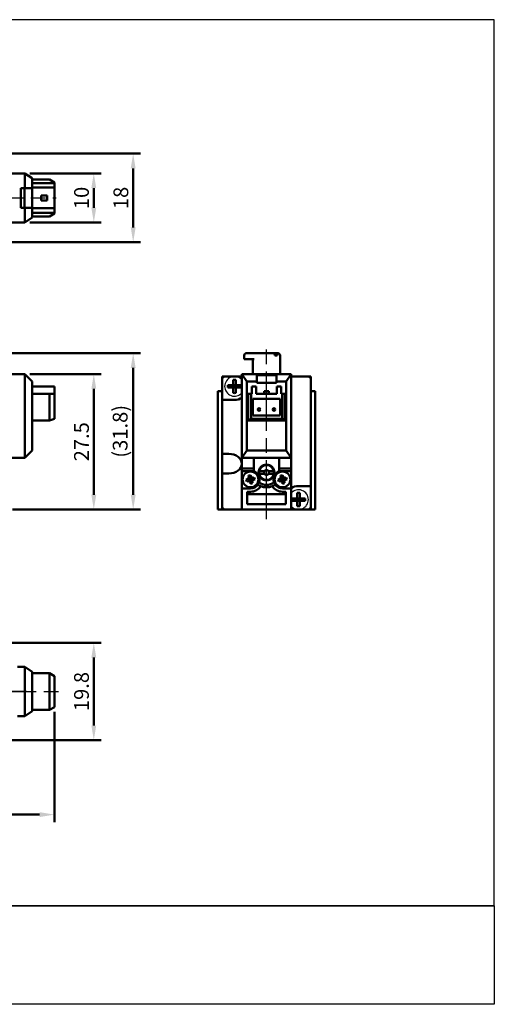
# Model space of a CAD drawing. Units: millimetres. Extents: x 2080 to 2355, y 1220 to 1420.
# Drawn here: x 2259 to 2355, y 1220 to 1420 of the extents above; entities that cross this region are included whole.
import ezdxf

# ---------------------------------------------------------------- set-up
doc = ezdxf.new("R2010")
doc.units = ezdxf.units.MM
doc.linetypes.add('AM_ISO08W050', pattern=[18, 12, -1.5, 3, -1.5])
for name, color, linetype, lineweight in [('AM_5', 5, 'Continuous', 50), ('AM_7', 1, 'AM_ISO08W050', 25), ('AM_VIS', 7, 'Continuous', 50)]:
    doc.layers.add(name, color=color, linetype=linetype, lineweight=lineweight)
doc.layers.add('LOGO', color=7, linetype='Continuous')
doc.styles.get("Standard").update_dxf_attribs({"font": 'ISOCP.SHX', "bigfont": 'CHINESET.SHX'})
doc.dimstyles.new('AM_ISO$0', dxfattribs={"dimtxt": 3, "dimasz": 3, "dimexe": 1.5, "dimexo": 1, "dimgap": 1, "dimtad": 1, "dimdsep": 46, "dimtxsty": 'STANDARD', "dimcen": 0, "dimclrd": 256, "dimclre": 256, "dimclrt": 256, "dimadec": 0, "dimazin": 2, "dimtp": 0.1, "dimtm": 0.1, "dimtfac": 0.71, "dimtmove": 0, "dimatfit": 3, "dimfxl": 1, "dimtolj": 2, "dimlwd": -1, "dimlwe": -1, "dimarcsym": 0})

# ---------------------------------------------------------------- blocks, each defined once
blk = doc.blocks.new('*D16')
at = {"layer": 'AM_5'}
for p, q in [((2260.8, 1388.36), (2275.3, 1388.36)), ((2273.8, 1381.36), (2273.8, 1385.36)), ((2260.8, 1378.36), (2275.3, 1378.36))]:
    blk.add_line(p, q, dxfattribs=at)
for points in [[(2273.3, 1385.36), (2274.3, 1385.36), (2273.8, 1388.36)], [(2273.3, 1381.36), (2274.3, 1381.36), (2273.8, 1378.36)]]:
    blk.add_solid(points, dxfattribs=at)
at = {"layer": 'Defpoints', "color": 0}
for p in [(2259.8, 1388.36), (2273.8, 1388.36), (2259.8, 1378.36)]:
    blk.add_point(p, dxfattribs=at)
at = {"layer": 'AM_5', "insert": (2271.3, 1383.36), "char_height": 3, "attachment_point": 5, "rotation": 90}
blk.add_mtext('\\A2;10', dxfattribs=at)
blk = doc.blocks.new('*D17')
at = {"layer": 'AM_5'}
for p, q in [((2241.3, 1392.36), (2283.3, 1392.36)), ((2281.8, 1377.36), (2281.8, 1389.36)), ((2244.3, 1374.36), (2283.3, 1374.36))]:
    blk.add_line(p, q, dxfattribs=at)
for points in [[(2281.3, 1389.36), (2282.3, 1389.36), (2281.8, 1392.36)], [(2281.3, 1377.36), (2282.3, 1377.36), (2281.8, 1374.36)]]:
    blk.add_solid(points, dxfattribs=at)
at = {"layer": 'Defpoints', "color": 0}
for p in [(2240.3, 1392.36), (2281.8, 1392.36), (2243.3, 1374.36)]:
    blk.add_point(p, dxfattribs=at)
at = {"layer": 'AM_5', "insert": (2279.3, 1383.36), "char_height": 3, "attachment_point": 5, "rotation": 90}
blk.add_mtext('\\A2;18', dxfattribs=at)
blk = doc.blocks.new('*D20')
at = {"layer": 'AM_5'}
for p, q in [((2265.8, 1278.95), (2265.8, 1256.6)), ((2160.3, 1273.6), (2160.3, 1256.6)), ((2163.3, 1258.1), (2262.8, 1258.1))]:
    blk.add_line(p, q, dxfattribs=at)
for points in [[(2163.3, 1258.6), (2163.3, 1257.6), (2160.3, 1258.1)], [(2262.8, 1258.6), (2262.8, 1257.6), (2265.8, 1258.1)]]:
    blk.add_solid(points, dxfattribs=at)
at = {"layer": 'Defpoints', "color": 0}
for p in [(2265.8, 1279.95), (2160.3, 1274.6), (2265.8, 1258.1)]:
    blk.add_point(p, dxfattribs=at)
at = {"layer": 'AM_5', "insert": (2213.05, 1260.6), "char_height": 3, "attachment_point": 5}
blk.add_mtext('\\A2;105.5', dxfattribs=at)
blk = doc.blocks.new('*D21')
at = {"layer": 'AM_5'}
for p, q in [((2240.05, 1351.84), (2283.3, 1351.84)), ((2281.8, 1323.09), (2281.8, 1348.84)), ((2257.3, 1320.09), (2283.3, 1320.09))]:
    blk.add_line(p, q, dxfattribs=at)
for points in [[(2281.3, 1348.84), (2282.3, 1348.84), (2281.8, 1351.84)], [(2281.3, 1323.09), (2282.3, 1323.09), (2281.8, 1320.09)]]:
    blk.add_solid(points, dxfattribs=at)
at = {"layer": 'Defpoints', "color": 0}
for p in [(2239.05, 1351.84), (2281.8, 1351.84), (2256.3, 1320.09)]:
    blk.add_point(p, dxfattribs=at)
at = {"layer": 'AM_5', "insert": (2279.15, 1335.96), "char_height": 3, "attachment_point": 5, "rotation": 90}
blk.add_mtext('\\A2;(31.8)', dxfattribs=at)
blk = doc.blocks.new('*D5')
at = {"layer": 'AM_5'}
for p, q in [((2222.5, 1293), (2275.3, 1293)), ((2273.8, 1276.2), (2273.8, 1290)), ((2180.5, 1273.2), (2275.3, 1273.2))]:
    blk.add_line(p, q, dxfattribs=at)
for points in [[(2273.3, 1290), (2274.3, 1290), (2273.8, 1293)], [(2273.3, 1276.2), (2274.3, 1276.2), (2273.8, 1273.2)]]:
    blk.add_solid(points, dxfattribs=at)
at = {"layer": 'Defpoints', "color": 0}
for p in [(2221.5, 1293), (2273.8, 1293), (2179.5, 1273.2)]:
    blk.add_point(p, dxfattribs=at)
at = {"layer": 'AM_5', "insert": (2271.3, 1283.1), "char_height": 3, "attachment_point": 5, "rotation": 90}
blk.add_mtext('\\A2;19.8', dxfattribs=at)
blk = doc.blocks.new('*D6')
at = {"layer": 'AM_5'}
for p, q in [((2260.8, 1347.59), (2275.3, 1347.59)), ((2273.8, 1323.09), (2273.8, 1344.59)), ((2257.3, 1320.09), (2275.3, 1320.09))]:
    blk.add_line(p, q, dxfattribs=at)
for points in [[(2273.3, 1344.59), (2274.3, 1344.59), (2273.8, 1347.59)], [(2273.3, 1323.09), (2274.3, 1323.09), (2273.8, 1320.09)]]:
    blk.add_solid(points, dxfattribs=at)
at = {"layer": 'Defpoints', "color": 0}
for p in [(2259.8, 1347.59), (2273.8, 1347.59), (2256.3, 1320.09)]:
    blk.add_point(p, dxfattribs=at)
at = {"layer": 'AM_5', "insert": (2271.3, 1333.84), "char_height": 3, "attachment_point": 5, "rotation": 90}
blk.add_mtext('\\A2;27.5', dxfattribs=at)

msp = doc.modelspace()

# ---------------------------------------------------------------- linework, layer by layer
for centre, start, end in [((2302.381, 1345.089), 41.40962, 318.59038), ((2315.381, 1322.089), 221.40962, 138.59038)]:
    msp.add_arc(centre, 2, start, end)
at = {"layer": 'AM_7'}
for p, q in [((2157.489, 1383.357), (2266.134, 1383.357)), ((2308.881, 1318.089), (2308.881, 1353.832)), ((2308.881, 1319.389), (2308.881, 1326.421)), ((2308.881, 1322.989), (2308.881, 1325.789)), ((2160.125, 1283.102), (2266.725, 1283.102)), ((2260.098, 1283.102), (2254.698, 1283.102))]:
    msp.add_line(p, q, dxfattribs=at)
at = {"layer": 'AM_VIS'}
for p, q in [((2256.298, 1388.357), (2259.798, 1388.357)), ((2259.798, 1388.357), (2261.298, 1387.357)), ((2259.798, 1388.357), (2259.798, 1385.357)), ((2261.298, 1385.357), (2261.298, 1387.357)), ((2261.298, 1387.107), (2264.798, 1387.107)), ((2261.298, 1386.357), (2265.798, 1386.357)), ((2264.798, 1387.107), (2265.798, 1386.507)), ((2265.798, 1386.357), (2265.798, 1386.507)), ((2265.798, 1386.357), (2265.798, 1385.457)), ((2258.998, 1385.357), (2259.798, 1385.357)), ((2258.998, 1381.357), (2258.998, 1385.357)), ((2259.716, 1381.357), (2259.716, 1385.357)), ((2259.798, 1385.357), (2261.298, 1385.357)), ((2265.798, 1385.457), (2261.298, 1385.457)), ((2261.298, 1385.357), (2261.298, 1381.357)), ((2265.798, 1381.257), (2265.798, 1385.457)), ((2264.298, 1383.857), (2263.098, 1383.857)), ((2263.098, 1383.857), (2263.098, 1382.857)), ((2263.098, 1382.857), (2264.298, 1382.857)), ((2264.298, 1383.857), (2264.298, 1382.857)), ((2259.798, 1381.357), (2258.998, 1381.357)), ((2259.798, 1381.357), (2259.798, 1378.357)), ((2261.298, 1381.357), (2259.798, 1381.357)), ((2261.298, 1379.357), (2261.298, 1381.357)), ((2261.298, 1381.257), (2265.798, 1381.257)), ((2265.798, 1380.357), (2261.298, 1380.357)), ((2265.798, 1380.207), (2264.798, 1379.607)), ((2265.798, 1381.257), (2265.798, 1380.357)), ((2265.798, 1380.207), (2265.798, 1380.357)), ((2256.298, 1378.357), (2259.798, 1378.357)), ((2261.298, 1379.357), (2259.798, 1378.357)), ((2261.298, 1379.607), (2264.798, 1379.607)), ((2304.345, 1350.639), (2304.345, 1351.339)), ((2304.345, 1350.639), (2304.436, 1350.639)), ((2306.379, 1350.639), (2304.436, 1350.639)), ((2304.845, 1351.839), (2304.89, 1351.839)), ((2306.834, 1351.839), (2304.89, 1351.839)), ((2306.131, 1350.639), (2306.131, 1347.589)), ((2306.834, 1351.839), (2310.205, 1351.839)), ((2310.205, 1351.839), (2310.7, 1351.839)), ((2311.057, 1351.339), (2310.562, 1351.339)), ((2310.7, 1351.839), (2311.131, 1351.839)), ((2311.631, 1351.339), (2311.631, 1347.589)), ((2256.298, 1347.589), (2259.798, 1347.589)), ((2259.798, 1347.589), (2259.798, 1330.589)), ((2261.298, 1346.089), (2259.798, 1347.589)), ((2261.298, 1332.089), (2261.298, 1346.089)), ((2299.881, 1346.589), (2299.881, 1347.089)), ((2299.881, 1347.089), (2300.381, 1347.089)), ((2299.881, 1347.089), (2299.881, 1342.339)), ((2299.881, 1346.589), (2299.881, 1345.803)), ((2300.381, 1347.089), (2303.881, 1347.089)), ((2302.128, 1346.434), (2302.128, 1345.341)), ((2302.633, 1345.341), (2302.633, 1346.434)), ((2303.881, 1347.589), (2303.881, 1330.589)), ((2304.881, 1346.089), (2303.881, 1347.589)), ((2306.881, 1347.589), (2303.881, 1347.589)), ((2304.881, 1332.089), (2304.881, 1346.089)), ((2304.881, 1346.089), (2306.881, 1346.089)), ((2306.881, 1346.089), (2306.881, 1347.589)), ((2306.881, 1347.589), (2310.881, 1347.589)), ((2306.881, 1347.389), (2310.881, 1347.389)), ((2306.881, 1345.806), (2306.881, 1346.089)), ((2313.881, 1347.589), (2310.881, 1347.589)), ((2310.881, 1347.589), (2310.881, 1346.089)), ((2310.881, 1346.089), (2312.881, 1346.089)), ((2310.881, 1346.089), (2310.881, 1345.806)), ((2313.881, 1347.589), (2312.881, 1346.089)), ((2312.881, 1346.089), (2312.881, 1332.089)), ((2313.881, 1330.589), (2313.881, 1347.589)), ((2317.381, 1347.089), (2313.881, 1347.089)), ((2317.381, 1347.089), (2317.881, 1347.089)), ((2317.881, 1347.089), (2317.881, 1346.589)), ((2317.881, 1324.839), (2317.881, 1346.589)), ((2265.798, 1345.089), (2261.298, 1345.089)), ((2265.798, 1343.589), (2265.798, 1345.089)), ((2299.781, 1344.089), (2298.981, 1344.089)), ((2298.981, 1344.089), (2298.981, 1320.089)), ((2299.881, 1344.089), (2298.981, 1344.089)), ((2302.128, 1345.341), (2301.036, 1345.341)), ((2301.036, 1344.836), (2302.128, 1344.836)), ((2302.128, 1345.341), (2302.381, 1345.089)), ((2302.633, 1345.341), (2302.128, 1345.341)), ((2302.128, 1344.836), (2302.128, 1345.341)), ((2302.381, 1345.089), (2302.128, 1344.836)), ((2302.128, 1345.089), (2302.381, 1345.089)), ((2302.128, 1344.836), (2302.633, 1344.836)), ((2302.128, 1344.836), (2302.128, 1343.744)), ((2302.381, 1345.089), (2302.381, 1345.341)), ((2302.381, 1345.089), (2302.633, 1345.341)), ((2302.381, 1344.836), (2302.381, 1345.089)), ((2302.633, 1344.836), (2302.381, 1345.089)), ((2302.381, 1345.089), (2302.633, 1345.089)), ((2302.633, 1345.341), (2302.633, 1344.836)), ((2303.725, 1345.341), (2302.633, 1345.341)), ((2302.633, 1344.836), (2303.725, 1344.836)), ((2302.633, 1343.744), (2302.633, 1344.836)), ((2306.781, 1345.089), (2305.881, 1345.089)), ((2305.881, 1343.589), (2305.881, 1345.089)), ((2306.781, 1343.589), (2306.781, 1345.089)), ((2310.881, 1345.806), (2306.881, 1345.806)), ((2308.381, 1344.089), (2308.381, 1343.589)), ((2309.381, 1344.089), (2308.381, 1344.089)), ((2309.381, 1343.589), (2309.381, 1344.089)), ((2311.881, 1345.089), (2310.981, 1345.089)), ((2310.981, 1343.589), (2310.981, 1345.089)), ((2311.881, 1343.589), (2311.881, 1345.089)), ((2318.781, 1344.089), (2317.881, 1344.089)), ((2318.781, 1344.089), (2318.781, 1320.089)), ((2261.298, 1343.589), (2264.798, 1343.589)), ((2264.798, 1343.589), (2264.798, 1338.189)), ((2265.798, 1343.589), (2264.798, 1343.589)), ((2265.798, 1338.489), (2265.798, 1343.589)), ((2299.881, 1342.339), (2299.881, 1331.389)), ((2302.381, 1342.339), (2299.881, 1342.339)), ((2305.131, 1343.589), (2305.131, 1338.189)), ((2305.731, 1343.589), (2305.131, 1343.589)), ((2305.731, 1338.489), (2305.731, 1343.589)), ((2305.731, 1343.589), (2305.881, 1343.589)), ((2306.131, 1342.589), (2311.631, 1342.589)), ((2306.131, 1339.189), (2306.131, 1342.589)), ((2306.781, 1343.589), (2310.981, 1343.589)), ((2311.631, 1342.589), (2311.631, 1339.189)), ((2311.881, 1343.589), (2312.031, 1343.589)), ((2312.031, 1343.589), (2312.031, 1338.489)), ((2312.631, 1343.589), (2312.031, 1343.589)), ((2312.631, 1338.189), (2312.631, 1343.589)), ((2261.298, 1338.189), (2264.798, 1338.189)), ((2265.798, 1338.489), (2264.798, 1338.189)), ((2305.731, 1338.489), (2305.131, 1338.189)), ((2305.131, 1338.189), (2312.631, 1338.189)), ((2312.031, 1338.489), (2305.731, 1338.489)), ((2311.631, 1339.189), (2306.131, 1339.189)), ((2312.631, 1338.189), (2312.031, 1338.489)), ((2259.798, 1330.589), (2261.298, 1332.089)), ((2303.881, 1330.589), (2304.881, 1332.089)), ((2312.881, 1332.089), (2304.881, 1332.089)), ((2312.881, 1332.089), (2313.881, 1330.589)), ((2256.298, 1330.589), (2259.798, 1330.589)), ((2299.881, 1331.389), (2301.214, 1331.389)), ((2299.881, 1327.389), (2299.881, 1331.389)), ((2303.881, 1328.389), (2303.881, 1330.589)), ((2303.881, 1330.589), (2313.881, 1330.589)), ((2306.281, 1330.589), (2306.281, 1327.889)), ((2306.281, 1328.389), (2306.281, 1330.589)), ((2311.481, 1327.889), (2311.481, 1330.589)), ((2311.481, 1330.589), (2311.481, 1328.389)), ((2313.881, 1328.389), (2313.881, 1330.589)), ((2306.281, 1328.389), (2303.881, 1328.389)), ((2303.881, 1328.389), (2303.881, 1327.889)), ((2313.881, 1328.389), (2311.481, 1328.389)), ((2313.881, 1327.889), (2313.881, 1328.389)), ((2299.881, 1327.389), (2301.214, 1327.389)), ((2299.881, 1327.389), (2299.881, 1320.589)), ((2303.881, 1324.369), (2303.881, 1327.889)), ((2303.881, 1327.889), (2306.281, 1327.889)), ((2305.106, 1326.289), (2304.759, 1326.204)), ((2305.106, 1326.289), (2305.362, 1326.352)), ((2305.214, 1326.955), (2305.299, 1326.607)), ((2305.299, 1326.607), (2305.362, 1326.352)), ((2305.362, 1326.352), (2305.794, 1326.458)), ((2305.362, 1326.352), (2305.468, 1325.92)), ((2305.631, 1326.189), (2305.362, 1326.352)), ((2305.631, 1326.189), (2305.415, 1326.136)), ((2305.468, 1325.92), (2305.631, 1326.189)), ((2305.9, 1326.026), (2305.468, 1325.92)), ((2305.631, 1326.189), (2305.578, 1326.405)), ((2305.794, 1326.458), (2305.631, 1326.189)), ((2305.847, 1326.242), (2305.631, 1326.189)), ((2305.631, 1326.189), (2305.9, 1326.026)), ((2305.684, 1325.973), (2305.631, 1326.189)), ((2305.731, 1326.713), (2305.646, 1327.061)), ((2305.731, 1326.713), (2305.794, 1326.458)), ((2305.794, 1326.458), (2306.049, 1326.521)), ((2305.9, 1326.026), (2305.794, 1326.458)), ((2305.9, 1326.026), (2306.155, 1326.089)), ((2305.9, 1326.026), (2305.963, 1325.771)), ((2306.397, 1326.606), (2306.049, 1326.521)), ((2306.155, 1326.089), (2306.503, 1326.174)), ((2307.411, 1327.889), (2308.481, 1327.889)), ((2308.481, 1327.289), (2307.411, 1327.289)), ((2309.281, 1327.889), (2310.351, 1327.889)), ((2310.351, 1327.289), (2309.281, 1327.289)), ((2311.606, 1326.289), (2311.259, 1326.204)), ((2311.481, 1327.889), (2313.881, 1327.889)), ((2311.606, 1326.289), (2311.862, 1326.352)), ((2311.714, 1326.955), (2311.799, 1326.607)), ((2311.799, 1326.607), (2311.862, 1326.352)), ((2311.862, 1326.352), (2312.294, 1326.458)), ((2311.862, 1326.352), (2311.968, 1325.92)), ((2312.131, 1326.189), (2311.862, 1326.352)), ((2312.131, 1326.189), (2311.915, 1326.136)), ((2311.968, 1325.92), (2312.131, 1326.189)), ((2312.4, 1326.026), (2311.968, 1325.92)), ((2312.131, 1326.189), (2312.078, 1326.405)), ((2312.294, 1326.458), (2312.131, 1326.189)), ((2312.347, 1326.242), (2312.131, 1326.189)), ((2312.131, 1326.189), (2312.4, 1326.026)), ((2312.184, 1325.973), (2312.131, 1326.189)), ((2312.231, 1326.713), (2312.146, 1327.061)), ((2312.231, 1326.713), (2312.294, 1326.458)), ((2312.294, 1326.458), (2312.549, 1326.521)), ((2312.4, 1326.026), (2312.294, 1326.458)), ((2312.4, 1326.026), (2312.655, 1326.089)), ((2312.4, 1326.026), (2312.463, 1325.771)), ((2312.897, 1326.606), (2312.549, 1326.521)), ((2312.655, 1326.089), (2313.003, 1326.174)), ((2313.881, 1327.889), (2313.881, 1324.369)), ((2303.881, 1320.089), (2303.881, 1324.369)), ((2305.631, 1324.369), (2303.881, 1324.369)), ((2304.865, 1325.772), (2305.212, 1325.857)), ((2305.212, 1325.857), (2305.468, 1325.92)), ((2305.468, 1325.92), (2305.531, 1325.664)), ((2305.531, 1325.664), (2305.616, 1325.317)), ((2306.048, 1325.423), (2305.963, 1325.771)), ((2311.365, 1325.772), (2311.712, 1325.857)), ((2311.712, 1325.857), (2311.968, 1325.92)), ((2311.968, 1325.92), (2312.031, 1325.664)), ((2312.031, 1325.664), (2312.116, 1325.317)), ((2313.881, 1324.369), (2312.131, 1324.369)), ((2312.548, 1325.423), (2312.463, 1325.771)), ((2313.881, 1324.369), (2313.881, 1320.089)), ((2315.381, 1324.839), (2317.881, 1324.839)), ((2317.881, 1320.089), (2317.881, 1324.839)), ((2304.981, 1323.689), (2305.631, 1323.689)), ((2304.981, 1321.189), (2304.981, 1323.689)), ((2304.981, 1323.189), (2312.781, 1323.189)), ((2305.481, 1323.189), (2305.481, 1323.689)), ((2312.131, 1323.689), (2312.781, 1323.689)), ((2312.281, 1323.689), (2312.281, 1323.189)), ((2312.781, 1323.689), (2312.781, 1321.189)), ((2315.128, 1322.341), (2314.036, 1322.341)), ((2315.128, 1323.434), (2315.128, 1322.341)), ((2315.128, 1322.341), (2315.381, 1322.089)), ((2315.633, 1322.341), (2315.128, 1322.341)), ((2315.128, 1321.836), (2315.128, 1322.341)), ((2315.381, 1322.089), (2315.128, 1321.836)), ((2315.128, 1322.089), (2315.381, 1322.089)), ((2315.381, 1322.089), (2315.381, 1322.341)), ((2315.381, 1322.089), (2315.633, 1322.341)), ((2315.381, 1321.836), (2315.381, 1322.089)), ((2315.633, 1321.836), (2315.381, 1322.089)), ((2315.381, 1322.089), (2315.633, 1322.089)), ((2315.633, 1322.341), (2315.633, 1323.434)), ((2315.633, 1322.341), (2315.633, 1321.836)), ((2316.725, 1322.341), (2315.633, 1322.341)), ((2298.981, 1320.089), (2299.781, 1320.089)), ((2298.981, 1320.089), (2299.881, 1320.089)), ((2299.881, 1320.089), (2299.881, 1320.589)), ((2300.381, 1320.089), (2299.881, 1320.089)), ((2300.381, 1320.089), (2303.881, 1320.089)), ((2318.781, 1320.089), (2303.881, 1320.089)), ((2312.781, 1321.189), (2304.981, 1321.189)), ((2314.036, 1321.836), (2315.128, 1321.836)), ((2315.128, 1321.836), (2315.633, 1321.836)), ((2315.128, 1321.836), (2315.128, 1320.744)), ((2315.633, 1321.836), (2316.725, 1321.836)), ((2315.633, 1320.744), (2315.633, 1321.836)), ((2317.381, 1320.089), (2317.042, 1320.089)), ((2317.881, 1320.089), (2317.381, 1320.089)), ((2317.881, 1320.589), (2317.881, 1321.375)), ((2317.881, 1320.589), (2317.881, 1320.089)), ((2317.881, 1320.089), (2318.781, 1320.089)), ((2258.298, 1288.102), (2259.798, 1288.102)), ((2259.798, 1288.102), (2259.798, 1278.102)), ((2259.798, 1288.102), (2261.298, 1287.102)), ((2261.298, 1279.102), (2261.298, 1287.102)), ((2261.298, 1286.852), (2264.798, 1286.852)), ((2264.798, 1286.852), (2264.798, 1279.352)), ((2265.798, 1286.252), (2264.798, 1286.852)), ((2265.798, 1279.952), (2265.798, 1286.252)), ((2258.298, 1278.102), (2259.798, 1278.102)), ((2261.298, 1279.102), (2259.798, 1278.102)), ((2261.298, 1279.352), (2264.798, 1279.352)), ((2264.798, 1279.352), (2265.798, 1279.952))]:
    msp.add_line(p, q, dxfattribs=at)
for centre, radius in [((2307.381, 1340.389), 0.25), ((2310.381, 1340.389), 0.25), ((2308.881, 1327.589), 1.6), ((2305.631, 1326.189), 1.6), ((2312.131, 1326.189), 1.6)]:
    msp.add_circle(centre, radius, dxfattribs=at)
for centre, radius, start, end in [((2304.845, 1351.339), 0.5, 90, 180), ((2311.131, 1351.339), 0.5, 0, 90), ((2300.381, 1346.589), 0.5, 90, 180), ((2317.381, 1346.589), 0.5, 0, 90), ((2302.381, 1345.089), 2.75, 270, 303.05573), ((2308.881, 1327.589), 1.5, 11.53696, 168.46304), ((2308.881, 1327.589), 0.5, 36.8699, 143.1301), ((2305.631, 1326.189), 0.534, 128.41251, 169.16387), ((2305.631, 1326.189), 0.534, 38.41251, 79.16387), ((2305.631, 1326.189), 0.534, 308.41251, 349.16387), ((2305.631, 1326.189), 1.82, 69.07517, 69.07776), ((2305.631, 1326.189), 1.82, 341.38812, 69.07517), ((2308.881, 1327.589), 1.5, 168.46304, 191.53696), ((2308.881, 1327.589), 1.5, 191.53696, 348.46304), ((2308.881, 1327.589), 0.5, 143.1301, 216.8699), ((2308.881, 1327.589), 0.5, 216.8699, 323.1301), ((2308.881, 1327.589), 0.5, 323.1301, 36.8699), ((2312.131, 1326.189), 1.82, 110.92483, 198.61188), ((2308.881, 1327.589), 1.5, 348.46304, 11.53696), ((2312.131, 1326.189), 0.534, 128.41251, 169.16387), ((2312.131, 1326.189), 0.534, 38.41251, 79.16387), ((2312.131, 1326.189), 0.534, 308.41251, 349.16387), ((2305.631, 1326.189), 0.534, 218.41251, 259.16387), ((2305.631, 1326.189), 1.82, 270, 325.35238), ((2305.631, 1326.189), 2.5, 270, 326.83116), ((2305.626, 1326.191), 1.826, 325.37687, 341.36363), ((2308.881, 1327.589), 3, 234.24995, 247.30772), ((2308.881, 1327.589), 2.5, 232.40524, 307.59476), ((2308.881, 1327.589), 3, 247.30772, 292.69228), ((2308.881, 1327.589), 3, 292.69228, 305.75005), ((2312.131, 1326.189), 2.5, 213.16884, 270), ((2312.136, 1326.191), 1.826, 198.63637, 214.62313), ((2312.131, 1326.189), 1.82, 214.64762, 270), ((2312.131, 1326.189), 0.534, 218.41251, 259.16387), ((2315.381, 1322.089), 2.75, 90, 123.05573), ((2300.381, 1320.589), 0.5, 180, 270), ((2317.381, 1320.589), 0.5, 270, 0)]:
    msp.add_arc(centre, radius, start, end, dxfattribs=at)
for centre, major_axis, ratio, start_param, end_param in [((2302.381, 1344.039), (-3.76, 0), 0.6383863, 4.6451848, 4.7795932), ((2303.431, 1345.089), (0, -3.76), 0.6383863, 4.6451848, 4.7795932), ((2301.331, 1345.089), (0, 3.76), 0.6383863, 4.6451848, 4.7795932), ((2302.381, 1346.139), (3.76, 0), 0.6383863, 4.6451848, 4.7795932), ((2301.214, 1329.389), (-2.667, 0), 0.75, 3.1415927, 4.712389), ((2301.214, 1329.389), (-2.667, 0), 0.75, 1.5707963, 3.1415927), ((2306.26, 1326.343), (0.561, -2.287), 0.6361946, 4.6177551, 4.8070229), ((2305.785, 1325.56), (-2.287, -0.561), 0.6361946, 4.6177551, 4.8070229), ((2305.002, 1326.035), (-0.561, 2.287), 0.6361946, 4.6177551, 4.8070229), ((2312.76, 1326.343), (0.561, -2.287), 0.6361946, 4.6177551, 4.8070229), ((2312.285, 1325.56), (-2.287, -0.561), 0.6361946, 4.6177551, 4.8070229), ((2311.502, 1326.035), (-0.561, 2.287), 0.6361946, 4.6177551, 4.8070229), ((2305.476, 1326.818), (2.287, 0.561), 0.6361946, 4.6177551, 4.8070229), ((2311.976, 1326.818), (2.287, 0.561), 0.6361946, 4.6177551, 4.8070229), ((2316.431, 1322.089), (0, -3.76), 0.6383863, 4.6451848, 4.7795932), ((2315.381, 1321.039), (-3.76, 0), 0.6383863, 4.6451848, 4.7795932), ((2314.331, 1322.089), (0, 3.76), 0.6383863, 4.6451848, 4.7795932), ((2315.381, 1323.139), (3.76, 0), 0.6383863, 4.6451848, 4.7795932)]:
    msp.add_ellipse(centre, major_axis=major_axis, ratio=ratio, start_param=start_param, end_param=end_param, dxfattribs=at)
for points, knots in [([(2310.562, 1351.339), (2310.562, 1351.37), (2310.56, 1351.403), (2310.551, 1351.469), (2310.544, 1351.501), (2310.527, 1351.558), (2310.516, 1351.588), (2310.489, 1351.644), (2310.474, 1351.67), (2310.443, 1351.714), (2310.424, 1351.736), (2310.384, 1351.773), (2310.363, 1351.789), (2310.322, 1351.813), (2310.299, 1351.823), (2310.251, 1351.836), (2310.227, 1351.839), (2310.205, 1351.839)], [0, 0, 0, 0, 0.09228515, 0.09228515, 0.18457031, 0.18457031, 0.27724268, 0.27724268, 0.36991505, 0.36991505, 0.46316447, 0.46316447, 0.55641389, 0.55641389, 0.65036544, 0.65036544, 0.74431698, 0.74431698, 0.74431698, 0.74431698]), ([(2310.7, 1351.839), (2310.722, 1351.839), (2310.746, 1351.836), (2310.794, 1351.823), (2310.817, 1351.813), (2310.858, 1351.789), (2310.879, 1351.773), (2310.919, 1351.736), (2310.938, 1351.714), (2310.969, 1351.67), (2310.984, 1351.644), (2311.011, 1351.588), (2311.022, 1351.558), (2311.039, 1351.501), (2311.046, 1351.469), (2311.055, 1351.403), (2311.057, 1351.37), (2311.057, 1351.339)], [-0.74431698, -0.74431698, -0.74431698, -0.74431698, -0.65036544, -0.65036544, -0.55641389, -0.55641389, -0.46316447, -0.46316447, -0.36991505, -0.36991505, -0.27724268, -0.27724268, -0.18457031, -0.18457031, -0.09228515, -0.09228515, 0, 0, 0, 0])]:
    msp.add_open_spline(points, degree=3, knots=knots, dxfattribs=at)
at = {"layer": 'LOGO', "color": 4}
msp.add_line((2355.149, 1239.567), (2080.149, 1239.567), dxfattribs=at)
for points in [[(2080.149, 1239.567), (2355.149, 1239.567), (2355.149, 1419.569), (2080.149, 1419.569)], [(2080.149, 1239.567), (2355.149, 1239.567), (2355.149, 1219.569), (2080.149, 1219.569)]]:
    msp.add_lwpolyline(points, close=True, dxfattribs=at)

# ---------------------------------------------------------------- dimensions: what is measured, and where the dimension line sits
at = {"layer": 'AM_5'}
for base, p1, p2, picture, middle in [((2281.798, 1392.357), (2243.298, 1374.357), (2240.298, 1392.357), '*D17', (2279.298, 1383.357)), ((2273.798, 1388.357), (2259.798, 1378.357), (2259.798, 1388.357), '*D16', (2271.298, 1383.357)), ((2273.798, 1347.589), (2256.298, 1320.089), (2259.798, 1347.589), '*D6', (2271.298, 1333.839)), ((2273.798, 1293.002), (2179.498, 1273.202), (2221.498, 1293.002), '*D5', (2271.298, 1283.102))]:
    dim = msp.add_linear_dim(base=base, p1=p1, p2=p2, angle=90, dimstyle='AM_ISO$0', override={"dimtdec": 8}, dxfattribs=at)
    dim.commit()
    dim.dimension.update_dxf_attribs({"geometry": picture, "text_midpoint": middle})
dim = msp.add_linear_dim(base=(2281.798466527, 1351.838974403), p1=(2256.298466527, 1320.088974403), p2=(2239.048466527, 1351.838974403), angle=90, text='(<>)', dimstyle='AM_ISO$0', override={"dimdec": 1, "dimtdec": 8}, dxfattribs=at)
dim.commit()
dim.dimension.update_dxf_attribs({"geometry": '*D21', "text_midpoint": (2279.148466527, 1335.963974403)})
dim = msp.add_linear_dim(base=(2265.798, 1258.102), p1=(2160.298, 1274.602), p2=(2265.798, 1279.952), dimstyle='AM_ISO$0', override={"dimtdec": 8}, dxfattribs=at)
dim.commit()
dim.dimension.update_dxf_attribs({"geometry": '*D20', "text_midpoint": (2213.048, 1260.602)})

doc.saveas('drawing.dxf')
